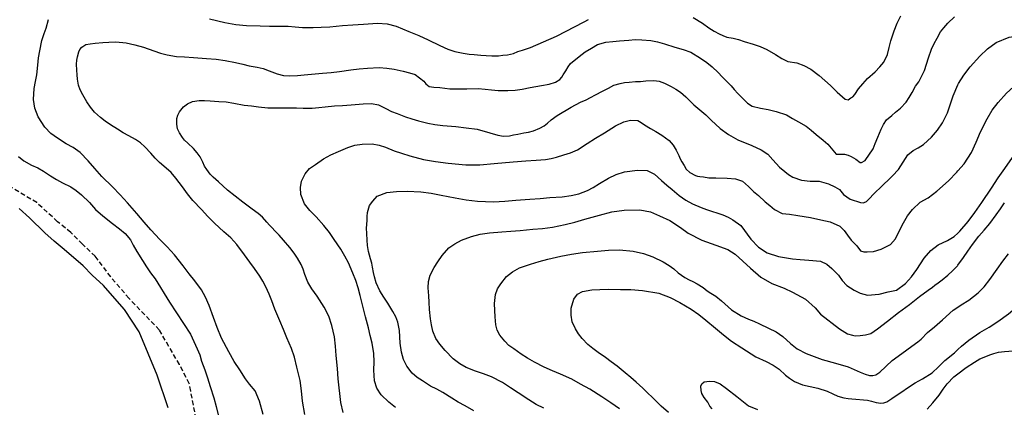
# Model space of a CAD drawing. Extents: x 345792 to 346692, y 6278326 to 6279226.
# Drawn here: x 345990 to 346095, y 6278940 to 6278981 of the extents above; entities that cross this region are included whole.
import ezdxf

# ---------------------------------------------------------------- set-up
doc = ezdxf.new("R2010")
doc.units = 0
doc.header["$MEASUREMENT"] = 0
doc.linetypes.add('DASHED', pattern=[0.75, 0.5, -0.25])
for name, color, linetype in [('CAM-SIN-PAV', 7, 'CONTINUOUS'), ('INCICES', 7, 'CONTINUOUS'), ('RIOS-CANALES', 7, 'CONTINUOUS')]:
    doc.layers.add(name, color=color, linetype=linetype)

msp = doc.modelspace()

# ---------------------------------------------------------------- linework, layer by layer
at = {"layer": 'CAM-SIN-PAV', "color": 1, "linetype": 'DASHED'}
msp.add_lwpolyline([(346008.56, 6278937.68), (346007.84, 6278941.4), (346007.68, 6278942.2), (346006.63, 6278944.25), (346004.47, 6278947.95), (346001.21, 6278951.35), (345999.26, 6278953.65), (345997.61, 6278955.85), (345996.23, 6278957.14), (345994.99, 6278958.41), (345993.56, 6278959.56), (345991.33, 6278961.6), (345988.68, 6278963.18)], dxfattribs=at)
at = {"layer": 'INCICES', "color": 62, "linetype": 'Continuous'}
for points, elevation in [([(346015.6, 6278938.87), (346015.23, 6278940.3), (346014.74, 6278941.43), (346014.14, 6278942.13), (346013.7, 6278942.72), (346013.09, 6278943.66), (346012.51, 6278944.58), (346011.92, 6278945.6), (346011.13, 6278947.08), (346010.67, 6278948.21), (346010.29, 6278949.3), (346009.83, 6278950.59), (346009.43, 6278951.45), (346008.98, 6278952.24), (346008.27, 6278953.21), (346007.68, 6278953.98), (346007.04, 6278954.84), (346006.1, 6278956.01), (346005.31, 6278956.85), (346004.52, 6278957.66), (346003.57, 6278958.69), (346002.84, 6278959.49), (346002.07, 6278960.44), (346001.06, 6278961.58), (346000.26, 6278962.43), (346000.26, 6278962.43), (345999.45, 6278963.29), (345998.31, 6278964.41), (345997.56, 6278965.26), (345996.86, 6278966.09), (345996.86, 6278966.09), (345995.97, 6278966.99), (345995.24, 6278967.51), (345994.49, 6278967.92), (345993.54, 6278968.52), (345992.85, 6278969.02), (345992.21, 6278969.68), (345991.49, 6278970.81), (345991.14, 6278971.73), (345991.14, 6278971.73), (345990.99, 6278972.67), (345991.04, 6278973.84), (345991.18, 6278974.6), (345991.34, 6278975.32), (345991.46, 6278976.35), (345991.52, 6278977.13), (345991.66, 6278977.89), (345991.89, 6278978.97), (345992.13, 6278979.74), (345992.34, 6278980.32), (345992.59, 6278981.23)], 66), ([(346009.86, 6278981.32), (346011.49, 6278980.91)], 66), ([(346011.49, 6278980.91), (346012.68, 6278980.69), (346013.81, 6278980.58), (346015.27, 6278980.57), (346016.3, 6278980.53), (346017.23, 6278980.52), (346018.27, 6278980.51), (346019.05, 6278980.45), (346019.84, 6278980.39), (346019.84, 6278980.39), (346019.84, 6278980.39), (346020.95, 6278980.37), (346021.83, 6278980.4), (346022.76, 6278980.47), (346022.76, 6278980.47), (346024.11, 6278980.58), (346024.11, 6278980.58), (346025.23, 6278980.66), (346026.37, 6278980.75), (346027.88, 6278980.85), (346027.88, 6278980.85), (346028.91, 6278980.79), (346029.88, 6278980.51), (346031.22, 6278979.96), (346032.28, 6278979.51), (346033.3, 6278979.07), (346034.56, 6278978.44), (346035.4, 6278978.05), (346036.14, 6278977.81), (346037.05, 6278977.62), (346037.68, 6278977.53), (346037.68, 6278977.53), (346038.24, 6278977.48), (346038.96, 6278977.42), (346039.53, 6278977.38), (346040.11, 6278977.33), (346040.82, 6278977.36), (346041.31, 6278977.4), (346041.8, 6278977.44), (346042.44, 6278977.58), (346042.91, 6278977.8), (346043.4, 6278977.95), (346044.27, 6278978.22), (346047.06, 6278979.45), (346050.01, 6278980.99), (346050.5, 6278981.24)], 66), ([(346061.72, 6278981.47), (346062.71, 6278980.84), (346063.4, 6278980.34), (346063.96, 6278979.98), (346064.51, 6278979.71), (346064.88, 6278979.52), (346065.33, 6278979.36), (346066.01, 6278979.23), (346066.58, 6278979.08), (346067.18, 6278978.87), (346068.13, 6278978.59), (346068.88, 6278978.33), (346069.62, 6278978.01), (346069.62, 6278978.01), (346070.55, 6278977.47), (346071.21, 6278977.05), (346071.21, 6278977.05), (346071.87, 6278976.74), (346072.81, 6278976.58), (346073.56, 6278976.3), (346074.32, 6278975.91), (346075.22, 6278975.24), (346075.81, 6278974.7), (346076.44, 6278974.17), (346077.16, 6278973.45), (346077.99, 6278972.71), (346078.32, 6278972.63), (346078.61, 6278972.83), (346078.83, 6278972.96), (346078.83, 6278972.96), (346079.05, 6278973.19), (346079.45, 6278973.79), (346079.89, 6278974.34), (346080.41, 6278974.91), (346081.21, 6278975.61), (346081.72, 6278976.16), (346082.15, 6278976.68), (346082.54, 6278977.5), (346082.72, 6278978.25), (346082.91, 6278978.95), (346083.26, 6278980.04), (346083.57, 6278980.86), (346083.96, 6278981.64)], 66), ([(346063.74, 6278976.16), (346064.38, 6278975.54), (346064.83, 6278975.08), (346065.28, 6278974.64), (346065.28, 6278974.64), (346065.79, 6278974.11), (346066.12, 6278973.72), (346066.51, 6278973.29), (346067.13, 6278972.67), (346067.55, 6278972.25), (346068.03, 6278971.95), (346068.93, 6278971.74), (346069.74, 6278971.59), (346070.62, 6278971.38), (346071.71, 6278971.01), (346072.37, 6278970.64), (346073.01, 6278970.26), (346073.82, 6278969.79), (346074.37, 6278969.36), (346074.89, 6278968.92), (346075.65, 6278968.31), (346076.14, 6278967.88), (346077.03, 6278966.8), (346077.37, 6278966.79), (346077.37, 6278966.79), (346077.92, 6278966.81), (346078.32, 6278966.7), (346078.65, 6278966.55), (346078.65, 6278966.55), (346079.15, 6278966.25), (346079.61, 6278965.92), (346079.77, 6278965.92), (346080.15, 6278966.13), (346081.02, 6278967.37), (346081.22, 6278967.95), (346081.22, 6278967.95), (346081.49, 6278968.62), (346081.86, 6278969.48), (346082.13, 6278969.99), (346082.45, 6278970.47), (346082.45, 6278970.47), (346082.99, 6278970.95), (346082.99, 6278970.95), (346083.41, 6278971.31), (346083.93, 6278971.73), (346084.56, 6278972.37), (346084.87, 6278972.89), (346085.17, 6278973.42), (346085.55, 6278974.1), (346085.89, 6278974.54), (346086.17, 6278975.06), (346086.51, 6278975.77), (346086.71, 6278976.46), (346086.95, 6278977.13), (346087.26, 6278978.04), (346087.26, 6278978.04), (346087.26, 6278978.04), (346087.55, 6278978.66), (346087.86, 6278979.23), (346088.24, 6278979.93), (346088.58, 6278980.36), (346089, 6278980.84), (346089.74, 6278981.51)], 69), ([(346090.09, 6278974.25), (346090.14, 6278974.38), (346090.73, 6278975.27), (346091.39, 6278976.15), (346092.43, 6278977.3), (346093.27, 6278978.09), (346094.19, 6278978.77), (346095.59, 6278979.33), (346096.8, 6278979.52), (346098.07, 6278979.68), (346099.7, 6278980.02), (346100.81, 6278980.42), (346100.81, 6278980.42), (346101.86, 6278980.88), (346102.01, 6278980.99)], 72), ([(345996.6, 6278978.55), (345997.07, 6278978.62), (345997.61, 6278978.7), (345997.61, 6278978.7), (345998.4, 6278978.76), (345999.06, 6278978.81), (345999.06, 6278978.81), (345999.81, 6278978.83), (346000.93, 6278978.72), (346001.85, 6278978.53), (346002.78, 6278978.27), (346003.87, 6278977.88), (346004.6, 6278977.64), (346005.31, 6278977.46), (346006.33, 6278977.28), (346007.18, 6278977.23), (346008.13, 6278977.16), (346008.13, 6278977.16), (346009.54, 6278977.07), (346010.55, 6278976.97), (346010.55, 6278976.97), (346011.53, 6278976.83), (346012.65, 6278976.64), (346013.41, 6278976.46), (346014.1, 6278976.28), (346014.98, 6278976.11), (346015.62, 6278975.98), (346016.25, 6278975.75), (346017.11, 6278975.42), (346017.77, 6278975.24), (346018.43, 6278975.19), (346019.29, 6278975.22), (346020, 6278975.29), (346020.78, 6278975.37), (346020.78, 6278975.37), (346021.98, 6278975.48), (346022.9, 6278975.55), (346023.8, 6278975.66), (346024.99, 6278975.85), (346025.89, 6278975.96), (346026.81, 6278976.03), (346028.03, 6278976.08), (346028.88, 6278976.03), (346029.64, 6278975.91), (346030.6, 6278975.69), (346031.31, 6278975.51), (346031.89, 6278975.33), (346032.82, 6278974.63), (346033.06, 6278974.34), (346033.41, 6278974.07), (346033.89, 6278973.97), (346034.55, 6278973.94), (346035.62, 6278973.82), (346037.46, 6278973.81), (346038.66, 6278973.84), (346038.66, 6278973.84), (346038.66, 6278973.84), (346039.41, 6278973.78), (346040.07, 6278973.69), (346040.81, 6278973.63), (346041.34, 6278973.61), (346041.83, 6278973.61), (346042.64, 6278973.67), (346042.64, 6278973.67), (346043.38, 6278973.77), (346044.24, 6278973.95), (346045.44, 6278974.16), (346046.28, 6278974.31), (346046.94, 6278974.51), (346047.43, 6278974.79), (346047.63, 6278975.04), (346047.63, 6278975.04), (346047.76, 6278975.31), (346047.76, 6278975.31), (346048.06, 6278975.75), (346048.29, 6278976.16), (346048.56, 6278976.53), (346049.47, 6278977.27), (346050.12, 6278977.76), (346050.8, 6278978.15), (346051.44, 6278978.55), (346052.35, 6278978.82), (346053.09, 6278978.89), (346053.82, 6278978.95), (346053.82, 6278978.95), (346054.8, 6278979.03), (346054.8, 6278979.03), (346055.5, 6278979.08), (346056.2, 6278979.07), (346056.2, 6278979.07), (346057.17, 6278978.97), (346057.87, 6278978.85), (346058.64, 6278978.63), (346059.75, 6278978.28), (346060.64, 6278978.03), (346061.47, 6278977.72), (346062.5, 6278977.11), (346062.5, 6278977.11), (346063.17, 6278976.63), (346063.74, 6278976.16)], 69), ([(346020.09, 6278938.89), (346019.84, 6278940.31), (346019.73, 6278941.42), (346019.57, 6278942.54), (346019.22, 6278943.97), (346019.22, 6278943.97), (346018.96, 6278945.04), (346018.66, 6278945.96), (346018.13, 6278947.12), (346017.77, 6278948), (346017.77, 6278948), (346017.38, 6278948.94), (346016.87, 6278950.18), (346016.55, 6278951.07), (346016.24, 6278951.77), (346015.88, 6278952.59), (346015.58, 6278953.18), (346015.24, 6278953.73), (346015.24, 6278953.73), (346014.68, 6278954.53), (346014.18, 6278955.21), (346013.6, 6278956.01), (346012.79, 6278957.13), (346012.14, 6278957.81), (346011.4, 6278958.47), (346010.38, 6278959.39), (346009.66, 6278960.11), (346008.99, 6278960.87), (346008.08, 6278961.84), (346007.48, 6278962.55), (346006.95, 6278963.28), (346006.95, 6278963.28), (346006.26, 6278964.23), (346005.74, 6278964.82), (346005.19, 6278965.31), (346004.49, 6278965.91), (346004.01, 6278966.37), (346003.55, 6278966.9), (346002.93, 6278967.58), (346002.44, 6278968), (346001.92, 6278968.36), (346001.2, 6278968.75), (346000.6, 6278969.1), (346000, 6278969.47), (345999.23, 6278969.93), (345998.67, 6278970.32), (345998.15, 6278970.73), (345997.53, 6278971.31), (345997.09, 6278971.83), (345996.7, 6278972.4), (345996.26, 6278973.15), (345995.98, 6278973.7), (345995.98, 6278973.7), (345995.81, 6278974.18), (345995.7, 6278974.83), (345995.7, 6278974.83), (345995.66, 6278975.32), (345995.62, 6278975.81), (345995.62, 6278975.81), (345995.59, 6278976.46), (345995.59, 6278976.46), (345995.64, 6278976.89), (345995.71, 6278977.25), (345995.83, 6278977.76), (345995.83, 6278977.76), (345995.95, 6278978.02), (345996.17, 6278978.28), (345996.6, 6278978.55)], 69), ([(346090.09, 6278965.01), (346090.75, 6278965.76), (346091.56, 6278966.99), (346092.05, 6278968.09), (346092.53, 6278969.21), (346093.24, 6278970.57), (346093.78, 6278971.5), (346094.4, 6278972.35), (346095.31, 6278973.35), (346096.05, 6278974.02), (346096.8, 6278974.57), (346097.76, 6278975.14), (346098.42, 6278975.39), (346098.98, 6278975.53), (346099.65, 6278975.7), (346100.14, 6278975.83), (346100.64, 6278975.95), (346101.26, 6278976.14), (346101.67, 6278976.23), (346102.02, 6278976.29), (346102.46, 6278976.43), (346102.84, 6278976.58), (346102.84, 6278976.58), (346103.25, 6278976.76)], 75), ([(346031.55, 6278970.59), (346032.25, 6278970.39), (346033.26, 6278970.11), (346034.02, 6278969.97), (346034.02, 6278969.97), (346034.88, 6278969.86), (346034.88, 6278969.86), (346034.88, 6278969.86), (346036.25, 6278969.75), (346037.38, 6278969.64), (346038.56, 6278969.47), (346039.91, 6278969.1), (346040.76, 6278968.85), (346041.38, 6278968.72), (346042.01, 6278968.75), (346042.46, 6278968.86), (346042.92, 6278968.96), (346042.92, 6278968.96), (346043.56, 6278969.07), (346044.07, 6278969.16), (346044.59, 6278969.3), (346045.28, 6278969.59), (346045.72, 6278969.82), (346046.09, 6278970.11), (346046.48, 6278970.47), (346047.13, 6278970.96), (346047.13, 6278970.96), (346048.64, 6278971.84), (346049.64, 6278972.37), (346050.22, 6278972.62), (346050.71, 6278972.87), (346051.22, 6278973.15), (346052, 6278973.54), (346052.63, 6278973.89), (346052.63, 6278973.89), (346053.22, 6278974.19), (346053.87, 6278974.38), (346054.34, 6278974.49), (346054.83, 6278974.53), (346055.52, 6278974.58), (346056.07, 6278974.6), (346056.63, 6278974.65), (346057.48, 6278974.71), (346058.06, 6278974.62), (346058.63, 6278974.41), (346058.63, 6278974.41), (346059.36, 6278974.07), (346059.86, 6278973.77), (346060.34, 6278973.45), (346060.93, 6278972.96), (346061.34, 6278972.52), (346061.78, 6278972.1), (346063.05, 6278971.01), (346063.65, 6278970.43), (346064.61, 6278969.54), (346065.48, 6278968.89), (346066.51, 6278968.34), (346066.51, 6278968.34), (346068, 6278967.72), (346069, 6278967.25), (346069, 6278967.25), (346069.73, 6278966.81), (346069.73, 6278966.81), (346070.25, 6278966.2), (346070.98, 6278965.39), (346071.53, 6278964.94), (346071.93, 6278964.61), (346072.4, 6278964.33), (346073.32, 6278964.01), (346074.25, 6278963.92), (346075.2, 6278963.9), (346076.23, 6278963.62), (346076.23, 6278963.62), (346076.88, 6278963.29), (346077.38, 6278963), (346077.38, 6278963), (346077.82, 6278962.46), (346078.55, 6278961.98), (346079.64, 6278961.62), (346079.93, 6278961.58), (346080.04, 6278961.6), (346080.3, 6278961.73), (346081.38, 6278962.83), (346081.69, 6278963.11), (346082.19, 6278963.62), (346082.61, 6278964.01), (346083.09, 6278964.48), (346083.09, 6278964.48), (346083.71, 6278965.15), (346084.71, 6278966.74), (346085.31, 6278967.2), (346085.82, 6278967.49), (346086.42, 6278967.85)], 72), ([(346086.42, 6278967.85), (346087.25, 6278968.63), (346087.89, 6278969.37), (346088.44, 6278970.16), (346088.97, 6278971.23), (346088.97, 6278971.23), (346089.27, 6278972.1), (346089.6, 6278973.05), (346089.6, 6278973.05), (346090.09, 6278974.25)], 72), ([(346024.17, 6278939.09), (346023.94, 6278940.17), (346023.64, 6278942.71), (346023.56, 6278943.81), (346023.56, 6278943.81), (346023.45, 6278945.2), (346023.37, 6278946.22), (346023.24, 6278947.22), (346022.97, 6278948.44), (346022.63, 6278949.42), (346022.14, 6278950.39), (346021.4, 6278951.58), (346020.83, 6278952.36), (346020.38, 6278953.06), (346020.38, 6278953.06), (346020.38, 6278953.06), (346020.38, 6278953.06), (346020.08, 6278953.9), (346019.9, 6278954.48), (346019.68, 6278954.98), (346019.3, 6278955.64), (346018.92, 6278956.2), (346018.46, 6278956.8), (346017.78, 6278957.58), (346017.31, 6278958.13), (346017.31, 6278958.13), (346016.9, 6278958.55), (346016.54, 6278958.92), (346016.3, 6278959.2), (346016, 6278959.51), (346015.52, 6278960.03), (346015.06, 6278960.42), (346014.43, 6278960.91), (346014.43, 6278960.91), (346013.43, 6278961.64), (346012.61, 6278962.29), (346011.79, 6278962.94), (346010.81, 6278963.83), (346010.26, 6278964.32), (346009.92, 6278964.67), (346009.57, 6278965.15), (346009.32, 6278965.51), (346009.13, 6278965.93), (346009.13, 6278965.93), (346008.85, 6278966.5), (346008.54, 6278966.93), (346008.13, 6278967.39), (346007.53, 6278967.98), (346007.19, 6278968.31), (346006.95, 6278968.6), (346006.62, 6278969.07), (346006.43, 6278969.51), (346006.35, 6278970), (346006.35, 6278970), (346006.35, 6278970.61), (346006.44, 6278970.97), (346006.62, 6278971.34), (346007.06, 6278971.87), (346007.51, 6278972.2), (346008.02, 6278972.46), (346008.74, 6278972.55), (346009.31, 6278972.57), (346009.91, 6278972.52), (346009.91, 6278972.52), (346010.86, 6278972.44), (346011.65, 6278972.4), (346012.47, 6278972.28), (346013.57, 6278972.07), (346014.37, 6278971.98), (346015.11, 6278971.87), (346016.1, 6278971.77), (346016.84, 6278971.75), (346017.59, 6278971.75), (346017.59, 6278971.75), (346018.53, 6278971.76), (346019.18, 6278971.77), (346019.88, 6278971.73), (346020.86, 6278971.74), (346021.57, 6278971.8), (346022.27, 6278971.87), (346023.27, 6278971.97), (346024.1, 6278972.03), (346025.04, 6278972.1), (346026.33, 6278972.2), (346027.22, 6278972.23), (346027.22, 6278972.23), (346027.96, 6278972.09), (346027.96, 6278972.09), (346027.96, 6278972.09), (346028.76, 6278971.7), (346029.37, 6278971.39), (346029.98, 6278971.16), (346030.86, 6278970.81), (346031.55, 6278970.59)], 72), ([(346026, 6278951.63), (346025.78, 6278952.45), (346025.54, 6278953.24), (346025.22, 6278954.04), (346024.74, 6278955.13), (346024.35, 6278955.85), (346023.92, 6278956.6), (346023.23, 6278957.66), (346022.72, 6278958.39), (346022.12, 6278959.15), (346022.12, 6278959.15), (346021.28, 6278960.07), (346020.62, 6278960.77), (346020.05, 6278961.48), (346019.64, 6278962.49), (346019.6, 6278963.22), (346019.73, 6278963.9), (346020.12, 6278964.7), (346020.12, 6278964.7), (346020.59, 6278965.25), (346021.21, 6278965.69), (346022.09, 6278966.29), (346022.85, 6278966.71), (346022.85, 6278966.71), (346023.67, 6278967.07), (346024.68, 6278967.5), (346025.45, 6278967.75), (346026.23, 6278967.87), (346026.23, 6278967.87), (346027.31, 6278967.9), (346028.05, 6278967.78), (346028.72, 6278967.55), (346029.64, 6278967.15), (346030.43, 6278966.89), (346031.32, 6278966.63), (346032.79, 6278966.23), (346032.79, 6278966.23), (346034.07, 6278966.01), (346035.45, 6278965.84), (346037.35, 6278965.67), (346038.85, 6278965.66), (346040.38, 6278965.8), (346042.4, 6278965.98), (346043.77, 6278966.08), (346044.87, 6278966.17), (346045.89, 6278966.24), (346046.5, 6278966.35), (346047.04, 6278966.47), (346047.85, 6278966.71), (346048.54, 6278966.94), (346049.31, 6278967.28), (346050.36, 6278967.93), (346051.24, 6278968.51), (346052.19, 6278969.1), (346053.39, 6278969.84), (346054.27, 6278970.26), (346055, 6278970.46), (346055.76, 6278970.4), (346056.15, 6278970.19), (346056.5, 6278969.94), (346057.12, 6278969.55), (346057.72, 6278969.22), (346058.36, 6278968.84), (346059.14, 6278968.27), (346059.55, 6278967.77), (346059.87, 6278967.24), (346060.17, 6278966.67), (346060.32, 6278966.29), (346060.5, 6278965.98), (346060.73, 6278965.57), (346060.97, 6278965.19), (346061.35, 6278964.85), (346061.95, 6278964.52), (346062.16, 6278964.44), (346062.43, 6278964.4), (346062.43, 6278964.4), (346062.83, 6278964.37), (346063.39, 6278964.27), (346064.14, 6278964.27), (346065.35, 6278964.24), (346066.26, 6278964.14), (346066.99, 6278963.92), (346067.65, 6278963.32), (346068.16, 6278962.8), (346068.16, 6278962.8), (346068.71, 6278962.35), (346069.43, 6278961.7), (346069.94, 6278961.28), (346070.44, 6278960.87), (346071.26, 6278960.44), (346071.26, 6278960.44), (346072.02, 6278960.36), (346072.92, 6278960.23), (346074.28, 6278960), (346075.38, 6278959.77), (346076.4, 6278959.53), (346076.4, 6278959.53), (346077.43, 6278959.07), (346077.91, 6278958.62), (346078.25, 6278958.11), (346078.65, 6278957.57)], 75), ([(346090.09, 6278958.34), (346090.31, 6278958.54), (346091.2, 6278959.58), (346091.92, 6278960.54), (346092.66, 6278961.62), (346093.69, 6278963.14), (346094.42, 6278964.25), (346095.11, 6278965.25), (346095.11, 6278965.25), (346095.93, 6278966.43), (346096.47, 6278967.25), (346096.94, 6278968.07), (346097.59, 6278969.2), (346098.12, 6278970.04)], 78), ([(345989.37, 6278966.54), (345989.96, 6278966.1), (345990.78, 6278965.63), (345991.44, 6278965.32), (345992.05, 6278964.99), (345992.82, 6278964.48), (345993.45, 6278964.07), (345994.11, 6278963.73), (345994.99, 6278963.3), (345995.57, 6278962.92), (345996.14, 6278962.43), (345996.97, 6278961.6), (345997.64, 6278960.86), (345998.4, 6278960.17), (345999.47, 6278959.35), (346000.21, 6278958.79), (346000.82, 6278958.29), (346001.38, 6278957.6), (346001.66, 6278957.03), (346002.05, 6278956.35), (346002.68, 6278955.39), (346003.11, 6278954.71), (346003.51, 6278954.07), (346004.01, 6278953.43), (346005.57, 6278950.94), (346007.8, 6278947.49), (346008.53, 6278945.93), (346008.8, 6278945.28), (346009.01, 6278944.61), (346009.34, 6278943.67), (346009.64, 6278942.8), (346009.93, 6278941.9), (346009.93, 6278941.9), (346010.3, 6278940.68), (346010.55, 6278939.75), (346010.78, 6278938.84)], 63), ([(346030.21, 6278947.89), (346030.21, 6278947.89), (346030.06, 6278948.77), (346029.84, 6278949.36), (346029.52, 6278949.93), (346028.96, 6278950.81), (346028.53, 6278951.47), (346028.13, 6278952.15), (346027.73, 6278953.01), (346027.73, 6278953.01), (346027.54, 6278953.63), (346027.42, 6278954.11), (346027.32, 6278954.68), (346027.25, 6278955.1), (346027.13, 6278955.59), (346026.91, 6278956.38), (346026.81, 6278956.99), (346026.81, 6278956.99), (346026.76, 6278957.59), (346026.71, 6278958.3), (346026.67, 6278958.85), (346026.67, 6278958.85), (346026.74, 6278959.7), (346026.75, 6278960.1), (346026.79, 6278960.56), (346026.79, 6278960.56), (346026.99, 6278961.28), (346027.37, 6278961.76), (346027.84, 6278962.29), (346028.86, 6278962.69), (346029.91, 6278962.81), (346031.04, 6278962.84), (346032.52, 6278962.75), (346033.62, 6278962.62), (346034.68, 6278962.39), (346036.18, 6278962.12), (346037.36, 6278961.92), (346038.6, 6278961.76), (346040.3, 6278961.69), (346041.5, 6278961.76), (346042.68, 6278961.85), (346044.19, 6278961.97), (346045.31, 6278962.06), (346046.35, 6278962.14), (346047.68, 6278962.24), (346048.62, 6278962.35), (346049.45, 6278962.55), (346050.37, 6278962.9), (346051, 6278963.22), (346051.68, 6278963.65), (346052.62, 6278964.22), (346053.44, 6278964.63), (346054.34, 6278964.9), (346055.73, 6278965.09), (346056.76, 6278965.03), (346057.58, 6278964.64), (346057.58, 6278964.64), (346058.32, 6278963.98), (346058.87, 6278963.49), (346059.46, 6278963), (346060.22, 6278962.35), (346060.93, 6278961.87), (346061.65, 6278961.47)], 78), ([(346078.65, 6278957.57), (346078.99, 6278957.22), (346079.24, 6278956.97), (346079.65, 6278956.45), (346079.99, 6278956.34), (346080.36, 6278956.34), (346081.04, 6278956.38), (346081.86, 6278956.61), (346082.86, 6278957.12), (346083.39, 6278957.72), (346083.73, 6278958.41), (346084.25, 6278959.42), (346084.7, 6278960.18), (346085.22, 6278960.86), (346086.05, 6278961.65), (346086.9, 6278962.13), (346087.85, 6278962.83), (346089.09, 6278963.95), (346089.97, 6278964.87), (346090.09, 6278965.01)], 75), ([(346034.55, 6278946.43), (346034.12, 6278947.05), (346033.81, 6278947.83), (346033.64, 6278948.49), (346033.53, 6278949.15), (346033.45, 6278950.15), (346033.39, 6278950.92), (346033.39, 6278950.92), (346033.38, 6278951.61), (346033.31, 6278952.45), (346033.34, 6278953.14), (346033.51, 6278953.81), (346033.94, 6278954.65), (346034.34, 6278955.27), (346034.34, 6278955.27), (346034.8, 6278955.92), (346035.53, 6278956.75), (346036.15, 6278957.19), (346036.87, 6278957.56), (346037.94, 6278957.98), (346038.87, 6278958.21), (346038.87, 6278958.21), (346039.87, 6278958.36), (346041.2, 6278958.46), (346042.16, 6278958.54), (346043.16, 6278958.61), (346043.16, 6278958.61), (346044.53, 6278958.74), (346045.57, 6278958.82), (346046.63, 6278958.98), (346047.99, 6278959.26), (346049.01, 6278959.52), (346050.09, 6278959.84), (346051.68, 6278960.27), (346053, 6278960.61), (346054.32, 6278960.81), (346056, 6278960.84), (346057.12, 6278960.61), (346058.1, 6278960.2), (346059.22, 6278959.67), (346060.35, 6278958.93), (346061.16, 6278958.34), (346062.62, 6278957.57), (346064.13, 6278957.04), (346065.44, 6278956.59), (346066.22, 6278956.06), (346067.85, 6278954.58), (346068.96, 6278953.6), (346070.14, 6278952.93), (346071.46, 6278952.42), (346072.35, 6278951.99), (346073.74, 6278951.25), (346074.8, 6278950.33), (346075.37, 6278949.66), (346077.4, 6278948.06), (346078.25, 6278947.55), (346078.78, 6278947.38), (346079.08, 6278947.32), (346079.63, 6278947.36), (346080.19, 6278947.43), (346080.74, 6278947.57), (346081.47, 6278948.08), (346082.53, 6278948.89), (346083.72, 6278949.81), (346084.9, 6278950.69)], 81), ([(346061.65, 6278961.47), (346062.55, 6278961.07), (346063.12, 6278960.88), (346063.12, 6278960.88), (346063.67, 6278960.68), (346064.37, 6278960.48), (346064.9, 6278960.28), (346065.47, 6278960.05), (346065.97, 6278959.77), (346066.83, 6278959.16), (346067.9, 6278957.69), (346068.71, 6278956.83), (346069.65, 6278956.22), (346070.84, 6278955.81), (346072.35, 6278955.57), (346073.17, 6278955.52), (346074.11, 6278955.44), (346075.35, 6278955.32), (346076.04, 6278955), (346076.04, 6278955), (346076.59, 6278954.55), (346077.28, 6278953.81), (346077.69, 6278953.25), (346078.17, 6278952.72), (346078.96, 6278952.21), (346079.62, 6278951.88), (346080.4, 6278951.68), (346081.64, 6278951.8), (346082.6, 6278952.05), (346083.52, 6278952.22), (346084.49, 6278952.94), (346085.1, 6278953.64), (346085.68, 6278954.42), (346086.49, 6278955.64), (346087.2, 6278956.47), (346087.96, 6278957.08), (346088.99, 6278957.55), (346089.69, 6278957.96), (346090.09, 6278958.34)], 78), ([(346090.09, 6278954.89), (346090.69, 6278955.71), (346091.17, 6278956.4), (346091.67, 6278957.11), (346091.67, 6278957.11), (346092.35, 6278958.01), (346092.91, 6278958.66), (346093.51, 6278959.38), (346094.19, 6278960.3), (346094.67, 6278960.95), (346095.07, 6278961.57)], 81), ([(346053.81, 6278939.48), (346052.87, 6278940.14), (346051.93, 6278940.78), (346050.63, 6278941.6), (346050.63, 6278941.6), (346049.64, 6278942.14), (346048.69, 6278942.66), (346047.48, 6278943.22), (346046.61, 6278943.58), (346045.75, 6278943.95), (346044.68, 6278944.48), (346043.96, 6278944.94), (346043.27, 6278945.36), (346042.48, 6278945.91), (346041.96, 6278946.29), (346041.53, 6278946.73), (346040.99, 6278947.38), (346040.69, 6278947.93), (346040.54, 6278948.51), (346040.48, 6278949.35), (346040.43, 6278950.04), (346040.41, 6278950.79), (346040.53, 6278951.74), (346040.74, 6278952.37), (346041.09, 6278952.91), (346041.69, 6278953.67), (346042.34, 6278954.19), (346043.1, 6278954.6), (346044.27, 6278955.01), (346045.2, 6278955.28), (346046.14, 6278955.53), (346047.52, 6278955.85), (346048.67, 6278956.06), (346049.86, 6278956.25), (346051.46, 6278956.41), (346052.64, 6278956.5), (346053.8, 6278956.53), (346055.29, 6278956.39), (346056.38, 6278956.14), (346057.37, 6278955.8), (346058.48, 6278955.27), (346059.12, 6278954.87), (346059.62, 6278954.51), (346060.11, 6278954.09)], 84), ([(346090.09, 6278950.41), (346090.43, 6278950.64), (346091.28, 6278951.16), (346092.28, 6278951.92), (346092.9, 6278952.58), (346093.51, 6278953.36), (346094.3, 6278954.47), (346094.92, 6278955.31), (346095.53, 6278956.12)], 84), ([(346084.9, 6278950.69), (346085.98, 6278951.52), (346086.89, 6278952.22), (346087.36, 6278952.55), (346087.62, 6278952.77), (346087.96, 6278953.01), (346088.4, 6278953.34), (346088.4, 6278953.34), (346089, 6278953.84), (346089.52, 6278954.28), (346090.05, 6278954.83), (346090.09, 6278954.89)], 81), ([(346060.11, 6278954.09), (346060.44, 6278953.84), (346060.44, 6278953.84), (346060.8, 6278953.57), (346061.29, 6278953.34), (346061.68, 6278953.15), (346062.13, 6278952.89), (346062.79, 6278952.5), (346063.21, 6278952.16), (346063.61, 6278951.9), (346064.15, 6278951.56), (346064.75, 6278951.07), (346065.81, 6278950.09), (346066.87, 6278949.48), (346067.65, 6278949.11), (346068.22, 6278948.91), (346068.82, 6278948.6), (346068.82, 6278948.6), (346068.82, 6278948.6), (346069.8, 6278948.15), (346070.6, 6278947.75), (346071.33, 6278947.26), (346072.14, 6278946.49), (346072.14, 6278946.49), (346072.85, 6278945.92), (346073.84, 6278945.42), (346075.54, 6278944.78), (346076.97, 6278944.4), (346078.31, 6278944), (346079.63, 6278943.44), (346080.15, 6278943.21), (346080.63, 6278943.07), (346080.98, 6278943.07), (346081.3, 6278943.13), (346081.72, 6278943.41), (346083.05, 6278944.66), (346083.69, 6278945.15), (346085.55, 6278946.49), (346085.8, 6278946.69), (346086.15, 6278946.97), (346086.83, 6278947.66), (346087.57, 6278948.29), (346088.44, 6278949.03), (346089.58, 6278950.06), (346090.09, 6278950.41)], 84), ([(346059.07, 6278939.09), (346058.28, 6278939.78), (346057.37, 6278940.68), (346056.79, 6278941.23), (346056.3, 6278941.7), (346055.58, 6278942.36), (346055.03, 6278942.85), (346054.4, 6278943.35), (346053.57, 6278944.06), (346052.93, 6278944.52), (346052.3, 6278944.99), (346051.51, 6278945.52), (346050.96, 6278945.95), (346050.43, 6278946.4), (346049.79, 6278947.03), (346049.4, 6278947.55), (346049.08, 6278948.06), (346048.73, 6278948.82), (346048.62, 6278949.52), (346048.64, 6278950.27), (346048.9, 6278951.26), (346049.29, 6278951.78), (346049.86, 6278952.08), (346050.85, 6278952.26), (346051.7, 6278952.3), (346052.59, 6278952.31), (346053.91, 6278952.3), (346055.04, 6278952.28), (346056.27, 6278952.18), (346058.03, 6278951.88), (346059.24, 6278951.44), (346060.29, 6278950.91), (346061.49, 6278950.17), (346062.31, 6278949.61), (346063.08, 6278948.99), (346063.08, 6278948.99), (346064.12, 6278948.13), (346064.96, 6278947.42), (346065.82, 6278946.76), (346066.92, 6278946.03), (346066.92, 6278946.03), (346068.42, 6278945.08), (346069.52, 6278944.57), (346070.3, 6278944.18), (346070.93, 6278943.73), (346070.93, 6278943.73), (346071.59, 6278943.11), (346072.05, 6278942.77), (346072.56, 6278942.44), (346073.44, 6278942.05), (346074.25, 6278941.88), (346075.07, 6278941.72), (346076.06, 6278941.39), (346076.69, 6278941.1), (346077.21, 6278940.84), (346077.85, 6278940.67), (346078.31, 6278940.59), (346078.73, 6278940.56), (346080.4, 6278940.42), (346080.84, 6278940.31), (346081.32, 6278940.17), (346081.84, 6278940.09), (346082.16, 6278940.12), (346082.46, 6278940.26), (346082.99, 6278940.59), (346083.46, 6278940.91), (346083.98, 6278941.26), (346084.81, 6278941.82), (346085.5, 6278942.27), (346086.28, 6278942.72), (346087.33, 6278943.37), (346088, 6278944), (346088.68, 6278944.66), (346089.72, 6278945.51), (346090.09, 6278945.87)], 87), ([(346090.09, 6278945.87), (346090.47, 6278946.22), (346091.25, 6278946.87), (346092.45, 6278947.68), (346093.43, 6278948.24), (346094.37, 6278948.87), (346095.51, 6278949.69), (346096.22, 6278950.27), (346096.77, 6278950.85), (346097.26, 6278951.56), (346097.58, 6278952.11), (346097.58, 6278952.11), (346097.92, 6278952.71)], 87), ([(346029.78, 6278939.63), (346029.08, 6278940.21), (346028.27, 6278940.99), (346027.78, 6278941.71), (346027.53, 6278942.5), (346027.46, 6278943.64), (346027.51, 6278944.53), (346027.48, 6278945.43), (346027.29, 6278946.54), (346027.08, 6278947.36), (346026.89, 6278948.19), (346026.57, 6278949.35), (346026, 6278951.63)], 75), ([(346038.21, 6278939.29), (346037.25, 6278939.81), (346036.5, 6278940.2), (346035.82, 6278940.65), (346034.88, 6278941.26), (346034.21, 6278941.61), (346033.55, 6278941.93), (346032.68, 6278942.48), (346032.1, 6278942.85), (346032.1, 6278942.85), (346031.57, 6278943.3), (346031, 6278944.08), (346030.67, 6278944.79), (346030.43, 6278945.58), (346030.29, 6278946.54), (346030.26, 6278947.22), (346030.21, 6278947.89)], 78), ([(346045.69, 6278939.57), (346044.87, 6278939.96), (346044.08, 6278940.47), (346042.96, 6278941.19), (346042.13, 6278941.76), (346041.28, 6278942.31), (346040.1, 6278942.91), (346039.23, 6278943.24), (346038.38, 6278943.53), (346037.36, 6278943.94), (346036.68, 6278944.32), (346035.99, 6278944.86), (346035.11, 6278945.74), (346034.55, 6278946.43)], 81), ([(346090.09, 6278943.26), (346090.96, 6278943.91), (346091.87, 6278944.49), (346092.43, 6278944.85), (346092.89, 6278945.02), (346093.5, 6278945.27), (346093.96, 6278945.44), (346094.43, 6278945.56), (346095.07, 6278945.65), (346095.54, 6278945.68), (346096.03, 6278945.72), (346096.74, 6278945.77), (346097.37, 6278945.82), (346098.12, 6278945.84), (346099.26, 6278945.65), (346099.84, 6278945.24), (346100.13, 6278944.51), (346100.19, 6278943.45), (346100.15, 6278942.76)], 90), ([(346086.79, 6278939.45), (346087.39, 6278940.12), (346088.07, 6278940.97), (346088.5, 6278941.59), (346088.93, 6278942.17), (346089.64, 6278942.92), (346090.09, 6278943.26)], 90), ([(346063.75, 6278939.49), (346063.51, 6278939.79), (346063.27, 6278940.19), (346062.87, 6278940.71), (346062.64, 6278941.12), (346062.56, 6278941.45), (346062.52, 6278941.93), (346062.62, 6278942.17), (346062.88, 6278942.37), (346063.47, 6278942.45), (346064, 6278942.43), (346064.59, 6278942.18), (346065.28, 6278941.66), (346066.38, 6278940.81), (346067.65, 6278939.83), (346068.59, 6278939.41)], 90)]:
    msp.add_lwpolyline(points, dxfattribs=dict(at, elevation=elevation))
at = {"layer": 'RIOS-CANALES', "color": 5, "linetype": 'Continuous'}
msp.add_lwpolyline([(346005.41, 6278939.59), (346004.25, 6278943.1), (346002.3, 6278947.76), (346000.73, 6278950.13), (345999.72, 6278951.31), (345998.5, 6278952.72), (345997.27, 6278953.81), (345996.31, 6278954.82), (345994.28, 6278956.56), (345993.2, 6278957.48), (345992.19, 6278958.35), (345990.56, 6278959.99), (345989.44, 6278960.97)], dxfattribs=at)

doc.saveas('drawing.dxf')
